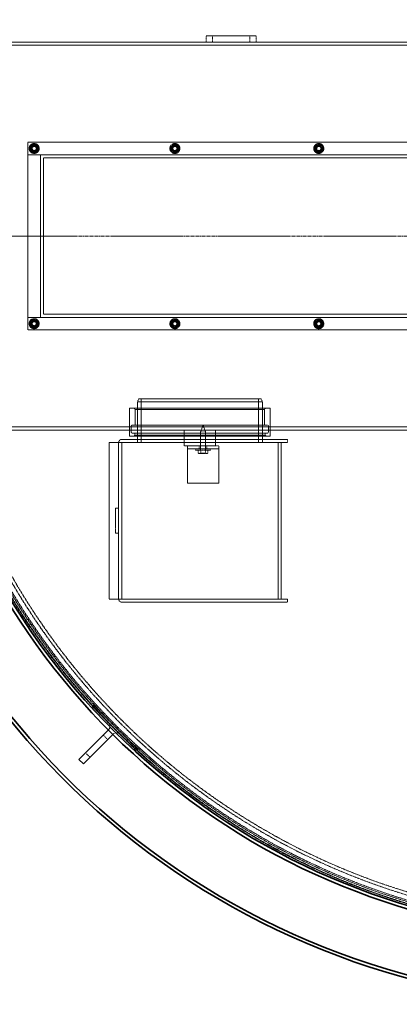
# Model space of a CAD drawing. Units: millimetres. Extents: x 236913 to 259213, y 160210 to 174542.
# Drawn here: x 238687 to 239293, y 166369 to 167942 of the extents above; entities that cross this region are included whole.
import ezdxf

# ---------------------------------------------------------------- set-up
doc = ezdxf.new("R2010")
doc.units = ezdxf.units.MM
for name, pattern in [('CHAIN', [0.3543, 0.2362, -0.0295, 0.0591, -0.0295]), ('DASH_DOT', [0.182, 0.1181, -0.0295, 0.0049, -0.0295]), ('DASHED_SPACE', [0.2067, 0.1654, -0.0413])]:
    doc.linetypes.add(name, pattern=pattern)
doc.layers.add('Center Mark (ISO)', color=1, linetype='DASH_DOT', lineweight=9, true_color=0xff0000)
doc.layers.add('Hidden (ISO)', color=7, linetype='DASHED_SPACE', lineweight=9, true_color=0x0080c0)
doc.layers.add('Visible (ISO)', color=7, linetype='Continuous', lineweight=35)

msp = doc.modelspace()

# ---------------------------------------------------------------- linework, layer by layer
at = {"layer": 'Center Mark (ISO)', "color": 1, "linetype": 'CHAIN', "ltscale": 23.990969}
msp.add_line((240912.2, 167596.1), (238337.1, 167596.1), dxfattribs=at)
at = {"layer": 'Hidden (ISO)', "color": 0, "ltscale": 6.348889}
for p, q in [((239064.7, 167916.1), (238984.7, 167916.1)), ((238984.7, 167906.1), (239064.7, 167906.1))]:
    msp.add_line(p, q, dxfattribs=at)
at = {"layer": 'Hidden (ISO)', "color": 0, "ltscale": 0.793524}
for p, q in [((238984.7, 167906.1), (238984.7, 167916.1)), ((238994.7, 167916.1), (238994.7, 167906.1)), ((239054.7, 167916.1), (239054.7, 167906.1)), ((239064.7, 167906.1), (239064.7, 167916.1)), ((238820.1, 166798.6), (238827.2, 166791.6)), ((238791.8, 166770.3), (238798.9, 166763.3))]:
    msp.add_line(p, q, dxfattribs=at)
at = {"layer": 'Hidden (ISO)', "color": 0, "ltscale": 11.086922}
msp.add_line((238599.7, 167906.1), (238984.7, 167906.1), dxfattribs=at)
at = {"layer": 'Hidden (ISO)', "color": 0, "ltscale": 11.478884}
msp.add_line((238599.7, 167901.1), (240649.7, 167901.1), dxfattribs=at)
at = {"layer": 'Hidden (ISO)', "color": 0, "ltscale": 11.882633}
msp.add_line((239064.7, 167906.1), (240184.7, 167906.1), dxfattribs=at)
at = {"layer": 'Hidden (ISO)', "color": 0, "ltscale": 12.094824}
msp.add_line((238699.7, 167446.1), (238699.7, 167746.1), dxfattribs=at)
at = {"layer": 'Hidden (ISO)', "color": 0, "ltscale": 11.758856}
for p, q in [((238699.7, 167746.1), (239399.7, 167746.1)), ((239399.7, 167726.1), (238699.7, 167726.1)), ((238699.7, 167466.1), (239399.7, 167466.1)), ((239399.7, 167446.1), (238699.7, 167446.1))]:
    msp.add_line(p, q, dxfattribs=at)
at = {"layer": 'Hidden (ISO)', "color": 0, "ltscale": 0.16667}
for p, q in [((238708.2, 167739.8), (238708.2, 167741.9)), ((238711.2, 167741.9), (238711.2, 167739.8)), ((238933.2, 167739.8), (238933.2, 167741.9)), ((238936.2, 167741.9), (238936.2, 167739.8)), ((239163.2, 167739.8), (239163.2, 167741.9)), ((239166.2, 167741.9), (239166.2, 167739.8)), ((238708.2, 167730.3), (238708.2, 167732.4)), ((238711.2, 167732.4), (238711.2, 167730.3)), ((238933.2, 167730.3), (238933.2, 167732.4)), ((238936.2, 167732.4), (238936.2, 167730.3)), ((239163.2, 167730.3), (239163.2, 167732.4)), ((239166.2, 167732.4), (239166.2, 167730.3)), ((238708.2, 167459.8), (238708.2, 167461.9)), ((238708.2, 167450.3), (238708.2, 167452.4)), ((238711.2, 167461.9), (238711.2, 167459.8)), ((238711.2, 167452.4), (238711.2, 167450.3)), ((238933.2, 167459.8), (238933.2, 167461.9)), ((238933.2, 167450.3), (238933.2, 167452.4)), ((238936.2, 167461.9), (238936.2, 167459.8)), ((238936.2, 167452.4), (238936.2, 167450.3)), ((239163.2, 167459.8), (239163.2, 167461.9)), ((239163.2, 167450.3), (239163.2, 167452.4)), ((239166.2, 167461.9), (239166.2, 167459.8)), ((239166.2, 167452.4), (239166.2, 167450.3))]:
    msp.add_line(p, q, dxfattribs=at)
at = {"layer": 'Hidden (ISO)', "color": 0, "ltscale": 1.587147}
for p, q in [((238699.7, 167726.1), (238719.7, 167726.1)), ((238719.7, 167466.1), (238699.7, 167466.1)), ((238849.7, 167266.1), (238829.7, 167266.1)), ((238849.7, 167016.1), (238829.7, 167016.1))]:
    msp.add_line(p, q, dxfattribs=at)
at = {"layer": 'Hidden (ISO)', "color": 0, "ltscale": 10.482181}
msp.add_line((238719.7, 167726.1), (238719.7, 167466.1), dxfattribs=at)
at = {"layer": 'Hidden (ISO)', "color": 0, "ltscale": 11.911569}
for p, q in [((238724.7, 167721.1), (239374.7, 167721.1)), ((239374.7, 167471.1), (238724.7, 167471.1))]:
    msp.add_line(p, q, dxfattribs=at)
at = {"layer": 'Hidden (ISO)', "color": 0, "ltscale": 12.598774}
for p, q in [((238724.7, 167471.1), (238724.7, 167721.1)), ((238829.7, 167266.1), (238829.7, 167016.1)), ((239099.7, 167016.1), (239099.7, 167266.1)), ((239104.7, 167266.1), (239104.7, 167016.1))]:
    msp.add_line(p, q, dxfattribs=at)
at = {"layer": 'Hidden (ISO)', "color": 0, "ltscale": 0.427279}
for p, q in [((238876.7, 167336.1), (238874.7, 167331.1)), ((239072.7, 167336.1), (239074.7, 167331.1))]:
    msp.add_line(p, q, dxfattribs=at)
at = {"layer": 'Hidden (ISO)', "color": 0, "ltscale": 12.665669}
msp.add_line((239074.7, 167331.1), (238874.7, 167331.1), dxfattribs=at)
at = {"layer": 'Hidden (ISO)', "color": 0, "ltscale": 5.158453}
for p, q in [((238874.7, 167266.1), (238874.7, 167331.1)), ((239074.7, 167266.1), (239074.7, 167331.1))]:
    msp.add_line(p, q, dxfattribs=at)
at = {"layer": 'Hidden (ISO)', "color": 0, "ltscale": 12.412356}
msp.add_line((238876.7, 167336.1), (239072.7, 167336.1), dxfattribs=at)
at = {"layer": 'Hidden (ISO)', "color": 0, "ltscale": 5.555265}
for p, q in [((238880.9, 167266.1), (238880.9, 167336.1)), ((239068.5, 167266.1), (239068.5, 167336.1))]:
    msp.add_line(p, q, dxfattribs=at)
at = {"layer": 'Hidden (ISO)', "color": 0, "ltscale": 11.874065}
for p, q in [((239087.2, 167321.1), (238862.2, 167321.1)), ((239087.2, 167276.1), (238862.2, 167276.1))]:
    msp.add_line(p, q, dxfattribs=at)
at = {"layer": 'Hidden (ISO)', "color": 0, "ltscale": 3.571206}
for p, q in [((238862.2, 167276.1), (238862.2, 167321.1)), ((239087.2, 167276.1), (239087.2, 167321.1))]:
    msp.add_line(p, q, dxfattribs=at)
at = {"layer": 'Hidden (ISO)', "color": 0, "ltscale": 0.224371}
for p, q in [((238871.4, 167319.1), (238869.4, 167321.1)), ((239077.9, 167319.1), (239079.9, 167321.1)), ((238870.4, 167278.1), (238868.4, 167276.1)), ((239078.9, 167278.1), (239080.9, 167276.1))]:
    msp.add_line(p, q, dxfattribs=at)
at = {"layer": 'Hidden (ISO)', "color": 0, "ltscale": 10.897753}
msp.add_line((238871.4, 167319.1), (239077.9, 167319.1), dxfattribs=at)
at = {"layer": 'Hidden (ISO)', "color": 0, "ltscale": 1.983959}
for p, q in [((238871.4, 167294.1), (238871.4, 167319.1)), ((239077.9, 167294.1), (239077.9, 167319.1)), ((238949.7, 167286.1), (238949.7, 167261.1)), ((238999.7, 167286.1), (238999.7, 167261.1))]:
    msp.add_line(p, q, dxfattribs=at)
at = {"layer": 'Hidden (ISO)', "color": 0, "ltscale": 11.372716}
for p, q in [((239082.4, 167294.1), (238866.9, 167294.1)), ((239082.4, 167281.1), (238866.9, 167281.1))]:
    msp.add_line(p, q, dxfattribs=at)
at = {"layer": 'Hidden (ISO)', "color": 0, "ltscale": 0.92806}
for q in [(238975.7, 167283.1), (238983.7, 167283.1)]:
    msp.add_line((238979.7, 167294.1), q, dxfattribs=at)
at = {"layer": 'Hidden (ISO)', "color": 0, "ltscale": 11.82715}
msp.add_line((239421.1, 167291.1), (238599.7, 167291.1), dxfattribs=at)
at = {"layer": 'Hidden (ISO)', "color": 0, "ltscale": 11.789209}
msp.add_line((238599.7, 167286.1), (239418.4, 167286.1), dxfattribs=at)
at = {"layer": 'Hidden (ISO)', "color": 0, "ltscale": 0.396712}
for p, q in [((238862.2, 167286.1), (238862.2, 167291.1)), ((239087.2, 167286.1), (239087.2, 167291.1)), ((238874.7, 167271.1), (238874.7, 167266.1)), ((239074.7, 167271.1), (239074.7, 167266.1)), ((239114.7, 167266.1), (239114.7, 167271.1)), ((238954.7, 167256.1), (238954.7, 167261.1)), ((238973.7, 167261.1), (238973.7, 167256.1)), ((238985.7, 167261.1), (238985.7, 167256.1)), ((239004.7, 167261.1), (238999.7, 167261.1)), ((239004.7, 167256.1), (239004.7, 167261.1)), ((238839.7, 167161.1), (238844.7, 167161.1)), ((238839.7, 167121.1), (238844.7, 167121.1)), ((239114.7, 167016.1), (239114.7, 167011.1))]:
    msp.add_line(p, q, dxfattribs=at)
at = {"layer": 'Hidden (ISO)', "color": 0, "ltscale": 0.714161}
for p, q in [((238864.9, 167283.1), (238864.9, 167292.1)), ((239084.4, 167283.1), (239084.4, 167292.1))]:
    msp.add_line(p, q, dxfattribs=at)
at = {"layer": 'Hidden (ISO)', "color": 0, "ltscale": 0.237987}
for p, q in [((238870.4, 167278.1), (238870.4, 167281.1)), ((239078.9, 167278.1), (239078.9, 167281.1)), ((238804.6, 166846.7), (238802.4, 166844.6)), ((238875.3, 166776), (238873.1, 166773.9))]:
    msp.add_line(p, q, dxfattribs=at)
at = {"layer": 'Hidden (ISO)', "color": 0, "ltscale": 11.003301}
msp.add_line((239078.9, 167278.1), (238870.4, 167278.1), dxfattribs=at)
at = {"layer": 'Hidden (ISO)', "color": 0, "ltscale": 0.997197}
msp.add_line((238975.7, 167283.1), (238983.7, 167283.1), dxfattribs=at)
at = {"layer": 'Hidden (ISO)', "color": 0, "ltscale": 2.214911}
for p, q in [((238975.7, 167283.1), (238975.7, 167255.2)), ((238983.7, 167283.1), (238983.7, 167255.2))]:
    msp.add_line(p, q, dxfattribs=at)
at = {"layer": 'Hidden (ISO)', "color": 0, "ltscale": 12.588696}
for p, q in [((238844.7, 167266), (238844.7, 167016.2)), ((238849.7, 167016.2), (238849.7, 167266))]:
    msp.add_line(p, q, dxfattribs=at)
at = {"layer": 'Hidden (ISO)', "color": 0, "ltscale": 0.007836}
for p, q in [((238849.7, 167266.1), (238849.8, 167266.1)), ((238849.7, 167266), (238849.7, 167266.1)), ((238849.7, 167016.1), (238849.7, 167016.2)), ((238849.8, 167016.1), (238849.7, 167016.1))]:
    msp.add_line(p, q, dxfattribs=at)
at = {"layer": 'Hidden (ISO)', "color": 0, "ltscale": 10.679729}
for p, q in [((239114.7, 167271.1), (238849.8, 167271.1)), ((238849.8, 167266.1), (239114.7, 167266.1)), ((239114.7, 167016.1), (238849.8, 167016.1)), ((238849.8, 167011.1), (239114.7, 167011.1))]:
    msp.add_line(p, q, dxfattribs=at)
at = {"layer": 'Hidden (ISO)', "color": 0, "ltscale": 3.968018}
for p, q in [((238999.7, 167261.1), (238949.7, 167261.1)), ((239004.7, 167256.1), (238954.7, 167256.1)), ((239004.7, 167201.1), (238954.7, 167201.1))]:
    msp.add_line(p, q, dxfattribs=at)
at = {"layer": 'Hidden (ISO)', "color": 0, "ltscale": 0.012366}
for p, q in [((238954.7, 167256), (238954.7, 167256.1)), ((239004.7, 167256), (239004.7, 167256.1))]:
    msp.add_line(p, q, dxfattribs=at)
at = {"layer": 'Hidden (ISO)', "color": 0, "ltscale": 4.356894}
for p, q in [((238954.7, 167201.1), (238954.7, 167256)), ((239004.7, 167201.1), (239004.7, 167256))]:
    msp.add_line(p, q, dxfattribs=at)
at = {"layer": 'Hidden (ISO)', "color": 0, "ltscale": 0.158625}
for p, q in [((238967.7, 167256.1), (238967.7, 167254.1)), ((238975.5, 167256.1), (238975.5, 167254.1)), ((238983.9, 167256.1), (238983.9, 167254.1)), ((238991.7, 167256.1), (238991.7, 167254.1))]:
    msp.add_line(p, q, dxfattribs=at)
at = {"layer": 'Hidden (ISO)', "color": 0, "ltscale": 2.991791}
msp.add_line((238991.7, 167254.1), (238967.7, 167254.1), dxfattribs=at)
at = {"layer": 'Hidden (ISO)', "color": 0, "ltscale": 0.390319}
for p, q in [((238972.1, 167254.1), (238972.1, 167249.2)), ((238975.9, 167254.1), (238975.9, 167249.2)), ((238975.9, 167254.1), (238975.9, 167249.2)), ((238983.4, 167254.1), (238983.4, 167249.2)), ((238983.4, 167254.1), (238983.4, 167249.2)), ((238987.2, 167254.1), (238987.2, 167249.2))]:
    msp.add_line(p, q, dxfattribs=at)
at = {"layer": 'Hidden (ISO)', "color": 0, "ltscale": 0.09152}
for p, q in [((238973.2, 167248.6), (238972.2, 167249.2)), ((238986.2, 167248.6), (238987.2, 167249.2))]:
    msp.add_line(p, q, dxfattribs=at)
at = {"layer": 'Hidden (ISO)', "color": 0, "ltscale": 0.27069}
msp.add_line((238973.2, 167248.6), (238974, 167248.6), dxfattribs=at)
at = {"layer": 'Hidden (ISO)', "color": 0, "ltscale": 0.540102}
for p, q in [((238974, 167248.6), (238979.7, 167248.6)), ((238979.7, 167248.6), (238985.3, 167248.6))]:
    msp.add_line(p, q, dxfattribs=at)
at = {"layer": 'Hidden (ISO)', "color": 0, "ltscale": 1.296386}
msp.add_line((238974.5, 167249.1), (238984.9, 167249.1), dxfattribs=at)
at = {"layer": 'Hidden (ISO)', "color": 0, "ltscale": 0.043549}
for p, q in [((238974.5, 167248.6), (238974.5, 167249.1)), ((238984.9, 167248.6), (238984.9, 167249.1))]:
    msp.add_line(p, q, dxfattribs=at)
at = {"layer": 'Hidden (ISO)', "color": 0, "ltscale": 0.269313}
msp.add_line((238985.3, 167248.6), (238986.2, 167248.6), dxfattribs=at)
at = {"layer": 'Hidden (ISO)', "color": 0, "ltscale": 3.174394}
msp.add_line((238839.7, 167161.1), (238839.7, 167121.1), dxfattribs=at)
at = {"layer": 'Hidden (ISO)', "color": 0, "ltscale": 10.07902}
for p, q in [((238802.4, 166844.6), (238873.1, 166773.9)), ((238875.3, 166776), (238804.6, 166846.7))]:
    msp.add_line(p, q, dxfattribs=at)
at = {"layer": 'Hidden (ISO)', "color": 0, "ltscale": 0.026792}
for p, q in [((238828.6, 166807.1), (238828.4, 166806.9)), ((238835.7, 166800), (238835.4, 166799.8))]:
    msp.add_line(p, q, dxfattribs=at)
at = {"layer": 'Hidden (ISO)', "color": 0, "ltscale": 11.651343}
msp.add_circle((239624.7, 167596.1), 1113.1, dxfattribs=at)
at = {"layer": 'Hidden (ISO)', "color": 0, "ltscale": 11.645088}
msp.add_circle((239624.7, 167596.1), 1112.5, dxfattribs=at)
at = {"layer": 'Hidden (ISO)', "color": 0, "ltscale": 11.616826}
msp.add_circle((239624.7, 167596.1), 1109.8, dxfattribs=at)
at = {"layer": 'Hidden (ISO)', "color": 0, "ltscale": 11.592752}
msp.add_circle((239624.7, 167596.1), 1107.5, dxfattribs=at)
at = {"layer": 'Hidden (ISO)', "color": 0, "ltscale": 11.610197}
msp.add_circle((239624.7, 167596.1), 1100, dxfattribs=at)
at = {"layer": 'Hidden (ISO)', "color": 0, "ltscale": 11.654545}
msp.add_circle((239624.7, 167596.1), 1095, dxfattribs=at)
at = {"layer": 'Hidden (ISO)', "color": 0, "ltscale": 3.989087}
for centre in [(238709.7, 167736.1), (238934.7, 167736.1), (239164.7, 167736.1), (238709.7, 167456.1), (238934.7, 167456.1), (239164.7, 167456.1)]:
    msp.add_circle(centre, 8, dxfattribs=at)
at = {"layer": 'Hidden (ISO)', "color": 0, "ltscale": 2.842196}
for centre in [(238709.7, 167736.1), (238934.7, 167736.1), (239164.7, 167736.1), (238709.7, 167456.1), (238934.7, 167456.1), (239164.7, 167456.1)]:
    msp.add_circle(centre, 5.7, dxfattribs=at)
at = {"layer": 'Hidden (ISO)', "color": 0, "ltscale": 2.243818}
for centre in [(238709.7, 167736.1), (238934.7, 167736.1), (239164.7, 167736.1), (238709.7, 167456.1), (238934.7, 167456.1), (239164.7, 167456.1)]:
    msp.add_circle(centre, 4.5, dxfattribs=at)
at = {"layer": 'Hidden (ISO)', "color": 0, "ltscale": 2.094223}
for centre in [(238709.7, 167736.1), (238934.7, 167736.1), (239164.7, 167736.1), (238709.7, 167456.1), (238934.7, 167456.1), (239164.7, 167456.1)]:
    msp.add_circle(centre, 4.2, dxfattribs=at)
at = {"layer": 'Hidden (ISO)', "color": 0, "ltscale": 1.994494}
for centre in [(238709.7, 167736.1), (238934.7, 167736.1), (239164.7, 167736.1), (238709.7, 167456.1), (238934.7, 167456.1), (239164.7, 167456.1)]:
    msp.add_circle(centre, 4, dxfattribs=at)
at = {"layer": 'Hidden (ISO)', "color": 0, "ltscale": 1.825805}
for centre in [(238709.7, 167736.1), (238934.7, 167736.1), (239164.7, 167736.1), (238709.7, 167456.1), (238934.7, 167456.1), (239164.7, 167456.1)]:
    msp.add_circle(centre, 3.66, dxfattribs=at)
at = {"layer": 'Hidden (ISO)', "color": 0, "ltscale": 1.612124}
for centre in [(238709.7, 167736.1), (238934.7, 167736.1), (239164.7, 167736.1), (238709.7, 167456.1), (238934.7, 167456.1), (239164.7, 167456.1)]:
    msp.add_circle(centre, 3.23, dxfattribs=at)
at = {"layer": 'Hidden (ISO)', "color": 0, "ltscale": 0.540102}
for centre, start, end in [((238709.7, 167736.1), 120, 180), ((238709.7, 167736.1), 180, 240), ((238709.7, 167736.1), 60, 120), ((238709.7, 167736.1), 0, 60), ((238709.7, 167736.1), 300, 0), ((238934.7, 167736.1), 120, 180), ((238934.7, 167736.1), 180, 240), ((238934.7, 167736.1), 60, 120), ((238934.7, 167736.1), 0, 60), ((238934.7, 167736.1), 300, 0), ((239164.7, 167736.1), 120, 180), ((239164.7, 167736.1), 180, 240), ((239164.7, 167736.1), 60, 120), ((239164.7, 167736.1), 0, 60), ((239164.7, 167736.1), 300, 0), ((238709.7, 167736.1), 240, 300), ((238934.7, 167736.1), 240, 300), ((239164.7, 167736.1), 240, 300), ((238709.7, 167456.1), 120, 180), ((238709.7, 167456.1), 180, 240), ((238709.7, 167456.1), 60, 120), ((238709.7, 167456.1), 0, 60), ((238709.7, 167456.1), 300, 0), ((238934.7, 167456.1), 120, 180), ((238934.7, 167456.1), 180, 240), ((238934.7, 167456.1), 60, 120), ((238934.7, 167456.1), 0, 60), ((238934.7, 167456.1), 300, 0), ((239164.7, 167456.1), 120, 180), ((239164.7, 167456.1), 180, 240), ((239164.7, 167456.1), 60, 120), ((239164.7, 167456.1), 0, 60), ((239164.7, 167456.1), 300, 0), ((238709.7, 167456.1), 240, 300), ((238934.7, 167456.1), 240, 300), ((239164.7, 167456.1), 240, 300)]:
    msp.add_arc(centre, 6.5, start, end, dxfattribs=at)
at = {"layer": 'Hidden (ISO)', "color": 0, "ltscale": 1.255206}
for centre, start, end in [((238709.7, 167736.1), 104.4775, 255.5225), ((238709.7, 167736.1), 284.4775, 75.5225), ((238934.7, 167736.1), 104.4775, 255.5225), ((238934.7, 167736.1), 284.4775, 75.5225), ((239164.7, 167736.1), 104.4775, 255.5225), ((239164.7, 167736.1), 284.4775, 75.5225), ((238709.7, 167456.1), 104.4775, 255.5225), ((238709.7, 167456.1), 284.4775, 75.5225), ((238934.7, 167456.1), 104.4775, 255.5225), ((238934.7, 167456.1), 284.4775, 75.5225), ((239164.7, 167456.1), 104.4775, 255.5225), ((239164.7, 167456.1), 284.4775, 75.5225)]:
    msp.add_arc(centre, 6, start, end, dxfattribs=at)
at = {"layer": 'Hidden (ISO)', "color": 0, "ltscale": 0.24054}
for centre, start, end in [((238709.7, 167736.1), 75.5225, 104.4775), ((238934.7, 167736.1), 75.5225, 104.4775), ((239164.7, 167736.1), 75.5225, 104.4775), ((238709.7, 167736.1), 255.5225, 284.4775), ((238934.7, 167736.1), 255.5225, 284.4775), ((239164.7, 167736.1), 255.5225, 284.4775), ((238709.7, 167456.1), 75.5225, 104.4775), ((238934.7, 167456.1), 75.5225, 104.4775), ((239164.7, 167456.1), 75.5225, 104.4775), ((238709.7, 167456.1), 255.5225, 284.4775), ((238934.7, 167456.1), 255.5225, 284.4775), ((239164.7, 167456.1), 255.5225, 284.4775)]:
    msp.add_arc(centre, 6, start, end, dxfattribs=at)
at = {"layer": 'Hidden (ISO)', "color": 0, "ltscale": 0.249224}
for centre, start, end in [((238866.9, 167292.1), 90, 180), ((239082.4, 167292.1), 0, 90), ((238866.9, 167283.1), 180, 270), ((239082.4, 167283.1), 270, 0)]:
    msp.add_arc(centre, 2, start, end, dxfattribs=at)
at = {"layer": 'Hidden (ISO)', "color": 0, "ltscale": 0.635677}
for centre, start, end in [((238849.8, 167266), 90, 180), ((238849.8, 167016.2), 180, 270)]:
    msp.add_arc(centre, 5.1, start, end, dxfattribs=at)
at = {"layer": 'Hidden (ISO)', "color": 0, "ltscale": 0.012366}
for centre, start, end in [((238849.8, 167266), 90, 180), ((238849.8, 167016.2), 180, 270)]:
    msp.add_arc(centre, 0.1, start, end, dxfattribs=at)
at = {"layer": 'Hidden (ISO)', "color": 0, "ltscale": 0.137028}
for centre, start, end in [((238974.6, 167255.2), 270, 0), ((238984.8, 167255.2), 180, 270)]:
    msp.add_arc(centre, 1.1, start, end, dxfattribs=at)
at = {"layer": 'Hidden (ISO)', "color": 0, "ltscale": 1.21262}
for centre, start, end in [((238822.9, 166812.8), 315, 45), ((238841.3, 166794.4), 45, 135)]:
    msp.add_arc(centre, 8, start, end, dxfattribs=at)
at = {"layer": 'Hidden (ISO)', "color": 0, "ltscale": 0.302292}
for points, weights in [([(238703.2, 167739.9), (238704.9, 167740.9), (238706.4, 167741.7)], [1, 1.0379548493, 1]), ([(238703.2, 167736.1), (238703.2, 167737.8), (238703.2, 167739.9)], [1, 1.0379548493, 1]), ([(238703.2, 167732.3), (238703.2, 167734.4), (238703.2, 167736.1)], [1, 1.0379548493, 1]), ([(238706.4, 167741.7), (238707.9, 167742.6), (238709.7, 167743.6)], [1, 1.0379548493, 1]), ([(238709.7, 167743.6), (238711.4, 167742.6), (238712.9, 167741.7)], [1, 1.0379548493, 1]), ([(238712.9, 167741.7), (238714.4, 167740.9), (238716.2, 167739.9)], [1, 1.0379548493, 1]), ([(238716.2, 167739.9), (238716.2, 167737.8), (238716.2, 167736.1)], [1, 1.0379548493, 1]), ([(238716.2, 167736.1), (238716.2, 167734.4), (238716.2, 167732.3)], [1, 1.0379548493, 1]), ([(238928.2, 167739.9), (238929.9, 167740.9), (238931.4, 167741.7)], [1, 1.0379548493, 1]), ([(238928.2, 167736.1), (238928.2, 167737.8), (238928.2, 167739.9)], [1, 1.0379548493, 1]), ([(238928.2, 167732.3), (238928.2, 167734.4), (238928.2, 167736.1)], [1, 1.0379548493, 1]), ([(238931.4, 167741.7), (238932.9, 167742.6), (238934.7, 167743.6)], [1, 1.0379548493, 1]), ([(238934.7, 167743.6), (238936.4, 167742.6), (238937.9, 167741.7)], [1, 1.0379548493, 1]), ([(238937.9, 167741.7), (238939.4, 167740.9), (238941.2, 167739.9)], [1, 1.0379548493, 1]), ([(238941.2, 167739.9), (238941.2, 167737.8), (238941.2, 167736.1)], [1, 1.0379548493, 1]), ([(238941.2, 167736.1), (238941.2, 167734.4), (238941.2, 167732.3)], [1, 1.0379548493, 1]), ([(239158.2, 167739.9), (239159.9, 167740.9), (239161.4, 167741.7)], [1, 1.0379548493, 1]), ([(239158.2, 167736.1), (239158.2, 167737.8), (239158.2, 167739.9)], [1, 1.0379548493, 1]), ([(239158.2, 167732.3), (239158.2, 167734.4), (239158.2, 167736.1)], [1, 1.0379548493, 1]), ([(239161.4, 167741.7), (239162.9, 167742.6), (239164.7, 167743.6)], [1, 1.0379548493, 1]), ([(239164.7, 167743.6), (239166.4, 167742.6), (239167.9, 167741.7)], [1, 1.0379548493, 1]), ([(239167.9, 167741.7), (239169.4, 167740.9), (239171.2, 167739.9)], [1, 1.0379548493, 1]), ([(239171.2, 167739.9), (239171.2, 167737.8), (239171.2, 167736.1)], [1, 1.0379548493, 1]), ([(239171.2, 167736.1), (239171.2, 167734.4), (239171.2, 167732.3)], [1, 1.0379548493, 1]), ([(238706.4, 167730.5), (238704.9, 167731.3), (238703.2, 167732.3)], [1, 1.0379548493, 1]), ([(238709.7, 167728.6), (238707.9, 167729.6), (238706.4, 167730.5)], [1, 1.0379548493, 1]), ([(238712.9, 167730.5), (238711.4, 167729.6), (238709.7, 167728.6)], [1, 1.0379548493, 1]), ([(238716.2, 167732.3), (238714.4, 167731.3), (238712.9, 167730.5)], [1, 1.0379548493, 1]), ([(238931.4, 167730.5), (238929.9, 167731.3), (238928.2, 167732.3)], [1, 1.0379548493, 1]), ([(238934.7, 167728.6), (238932.9, 167729.6), (238931.4, 167730.5)], [1, 1.0379548493, 1]), ([(238937.9, 167730.5), (238936.4, 167729.6), (238934.7, 167728.6)], [1, 1.0379548493, 1]), ([(238941.2, 167732.3), (238939.4, 167731.3), (238937.9, 167730.5)], [1, 1.0379548493, 1]), ([(239161.4, 167730.5), (239159.9, 167731.3), (239158.2, 167732.3)], [1, 1.0379548493, 1]), ([(239164.7, 167728.6), (239162.9, 167729.6), (239161.4, 167730.5)], [1, 1.0379548493, 1]), ([(239167.9, 167730.5), (239166.4, 167729.6), (239164.7, 167728.6)], [1, 1.0379548493, 1]), ([(239171.2, 167732.3), (239169.4, 167731.3), (239167.9, 167730.5)], [1, 1.0379548493, 1]), ([(238703.2, 167459.9), (238704.9, 167460.9), (238706.4, 167461.7)], [1, 1.0379548493, 1]), ([(238703.2, 167456.1), (238703.2, 167457.8), (238703.2, 167459.9)], [1, 1.0379548493, 1]), ([(238703.2, 167452.3), (238703.2, 167454.4), (238703.2, 167456.1)], [1, 1.0379548493, 1]), ([(238706.4, 167450.5), (238704.9, 167451.3), (238703.2, 167452.3)], [1, 1.0379548493, 1]), ([(238706.4, 167461.7), (238707.9, 167462.6), (238709.7, 167463.6)], [1, 1.0379548493, 1]), ([(238709.7, 167463.6), (238711.4, 167462.6), (238712.9, 167461.7)], [1, 1.0379548493, 1]), ([(238712.9, 167461.7), (238714.4, 167460.9), (238716.2, 167459.9)], [1, 1.0379548493, 1]), ([(238716.2, 167452.3), (238714.4, 167451.3), (238712.9, 167450.5)], [1, 1.0379548493, 1]), ([(238716.2, 167459.9), (238716.2, 167457.8), (238716.2, 167456.1)], [1, 1.0379548493, 1]), ([(238716.2, 167456.1), (238716.2, 167454.4), (238716.2, 167452.3)], [1, 1.0379548493, 1]), ([(238928.2, 167459.9), (238929.9, 167460.9), (238931.4, 167461.7)], [1, 1.0379548493, 1]), ([(238928.2, 167456.1), (238928.2, 167457.8), (238928.2, 167459.9)], [1, 1.0379548493, 1]), ([(238928.2, 167452.3), (238928.2, 167454.4), (238928.2, 167456.1)], [1, 1.0379548493, 1]), ([(238931.4, 167450.5), (238929.9, 167451.3), (238928.2, 167452.3)], [1, 1.0379548493, 1]), ([(238931.4, 167461.7), (238932.9, 167462.6), (238934.7, 167463.6)], [1, 1.0379548493, 1]), ([(238934.7, 167463.6), (238936.4, 167462.6), (238937.9, 167461.7)], [1, 1.0379548493, 1]), ([(238937.9, 167461.7), (238939.4, 167460.9), (238941.2, 167459.9)], [1, 1.0379548493, 1]), ([(238941.2, 167452.3), (238939.4, 167451.3), (238937.9, 167450.5)], [1, 1.0379548493, 1]), ([(238941.2, 167459.9), (238941.2, 167457.8), (238941.2, 167456.1)], [1, 1.0379548493, 1]), ([(238941.2, 167456.1), (238941.2, 167454.4), (238941.2, 167452.3)], [1, 1.0379548493, 1]), ([(239158.2, 167459.9), (239159.9, 167460.9), (239161.4, 167461.7)], [1, 1.0379548493, 1]), ([(239158.2, 167456.1), (239158.2, 167457.8), (239158.2, 167459.9)], [1, 1.0379548493, 1]), ([(239158.2, 167452.3), (239158.2, 167454.4), (239158.2, 167456.1)], [1, 1.0379548493, 1]), ([(239161.4, 167450.5), (239159.9, 167451.3), (239158.2, 167452.3)], [1, 1.0379548493, 1]), ([(239161.4, 167461.7), (239162.9, 167462.6), (239164.7, 167463.6)], [1, 1.0379548493, 1]), ([(239164.7, 167463.6), (239166.4, 167462.6), (239167.9, 167461.7)], [1, 1.0379548493, 1]), ([(239167.9, 167461.7), (239169.4, 167460.9), (239171.2, 167459.9)], [1, 1.0379548493, 1]), ([(239171.2, 167452.3), (239169.4, 167451.3), (239167.9, 167450.5)], [1, 1.0379548493, 1]), ([(239171.2, 167459.9), (239171.2, 167457.8), (239171.2, 167456.1)], [1, 1.0379548493, 1]), ([(239171.2, 167456.1), (239171.2, 167454.4), (239171.2, 167452.3)], [1, 1.0379548493, 1]), ([(238709.7, 167448.6), (238707.9, 167449.6), (238706.4, 167450.5)], [1, 1.0379548493, 1]), ([(238712.9, 167450.5), (238711.4, 167449.6), (238709.7, 167448.6)], [1, 1.0379548493, 1]), ([(238934.7, 167448.6), (238932.9, 167449.6), (238931.4, 167450.5)], [1, 1.0379548493, 1]), ([(238937.9, 167450.5), (238936.4, 167449.6), (238934.7, 167448.6)], [1, 1.0379548493, 1]), ([(239164.7, 167448.6), (239162.9, 167449.6), (239161.4, 167450.5)], [1, 1.0379548493, 1]), ([(239167.9, 167450.5), (239166.4, 167449.6), (239164.7, 167448.6)], [1, 1.0379548493, 1]), ([(238972.1, 167249.2), (238973.2, 167248.6), (238974, 167248.6)], [1.14344672345, 1.10990658855, 1]), ([(238974, 167248.6), (238973.2, 167248.6), (238972.1, 167249.2)], [1, 1.10990658855, 1.14344672345]), ([(238975.9, 167249.2), (238974.9, 167248.6), (238974, 167248.6)], [1.14344672345, 1.10990658855, 1]), ([(238974, 167248.6), (238974.9, 167248.6), (238975.9, 167249.2)], [1, 1.10990658855, 1.14344672345]), ([(238979.6, 167248.6), (238977.9, 167248.6), (238975.9, 167249.2)], [1, 1.10990658855, 1.14344672345]), ([(238975.9, 167249.2), (238977.9, 167248.6), (238979.7, 167248.6)], [1.14344672345, 1.10990658855, 1]), ([(238983.4, 167249.2), (238981.4, 167248.6), (238979.6, 167248.6)], [1.14344672345, 1.10990658855, 1]), ([(238979.7, 167248.6), (238981.4, 167248.6), (238983.4, 167249.2)], [1, 1.10990658855, 1.14344672345]), ([(238983.4, 167249.2), (238984.4, 167248.6), (238985.3, 167248.6)], [1.14344672345, 1.10990658855, 1]), ([(238985.3, 167248.6), (238984.4, 167248.6), (238983.4, 167249.2)], [1, 1.10990658855, 1.14344672345]), ([(238985.3, 167248.6), (238986.2, 167248.6), (238987.2, 167249.2)], [1, 1.10990658855, 1.14344672345]), ([(238987.2, 167249.2), (238986.2, 167248.6), (238985.3, 167248.6)], [1.14344672345, 1.10990658855, 1])]:
    msp.add_rational_spline(points, weights, degree=2, dxfattribs=at)
at = {"layer": 'Visible (ISO)', "color": 0}
for p, q in [((238828.4, 166806.9), (238806, 166784.5)), ((238835.4, 166799.8), (238813, 166777.4)), ((238781.2, 166759.7), (238806, 166784.5)), ((238813, 166777.4), (238788.3, 166752.7)), ((238781.2, 166759.7), (238788.3, 166752.7))]:
    msp.add_line(p, q, dxfattribs=at)
for radius, start, end in [(1227.6, 9.3765, 170.6235), (1222.6, 9.4152, 170.5848), (1121.2, 12.3006, 167.6994), (1115.9, 12.3747, 167.6253), (1227.6, 189.3765, 350.6235), (1222.6, 189.4152, 350.5848), (1121.2, 192.3006, 347.6994), (1115.9, 192.3747, 347.6253)]:
    msp.add_arc((239624.7, 167596.1), radius, start, end, dxfattribs=at)

doc.saveas('drawing.dxf')
